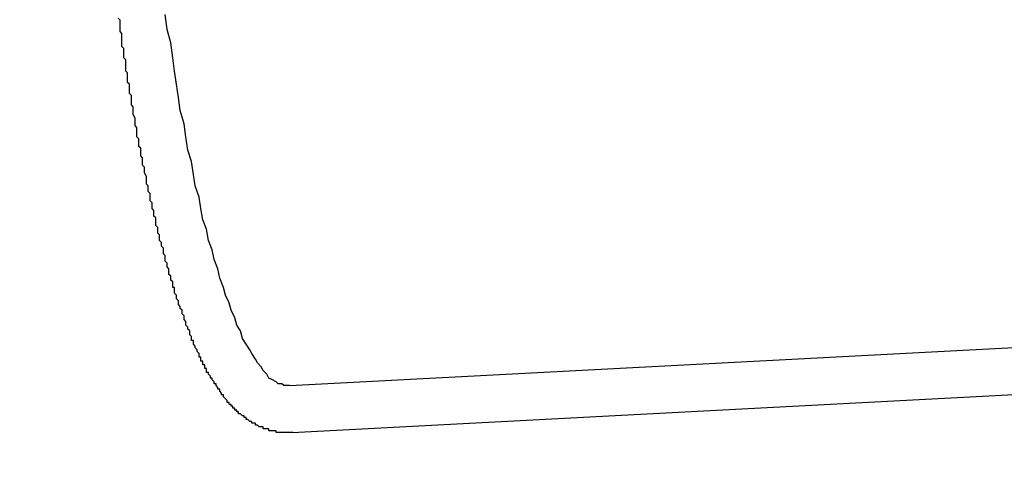
# Model space of a CAD drawing. Extents: x 561 to 8513, y 651 to 6447.
# Drawn here: x 1149 to 1154, y 5469 to 5471 of the extents above; entities that cross this region are included whole.
import ezdxf

# ---------------------------------------------------------------- set-up
doc = ezdxf.new("R2010")
doc.units = 0
doc.header["$LTSCALE"] = 250
doc.header["$PDMODE"] = 33
doc.header["$PDSIZE"] = 5
doc.layers.get('DEFPOINTS').update_dxf_attribs({"linetype": 'CONTINUOUS'})
doc.layers.add('SJC', color=1, linetype='CONTINUOUS')
doc.layers.add('SUNPOU', color=4, linetype='CONTINUOUS')
doc.styles.add('EXT08', font='ROMANS', dxfattribs={"width": 0.8, "bigfont": 'EXTFONT'})
doc.dimstyles.get("Standard").update_dxf_attribs({"dimscale": 25, "dimtxt": 3, "dimasz": 2, "dimexe": 1, "dimexo": 1, "dimgap": 1.2, "dimtad": 1, "dimcen": 0.09, "dimazin": 3, "dimtfac": 1, "dimtmove": 0, "dimatfit": 3})

# ---------------------------------------------------------------- blocks, each defined once
blk = doc.blocks.new('*D0')
at = {"layer": 'DEFPOINTS', "color": 0}
for p in [(1016.7025, 5928.0135), (1128.6873, 5507.7574), (1016.7025, 5441.457)]:
    blk.add_point(p, dxfattribs=at)
at = {"layer": 'SUNPOU'}
for p, q in [((1016.7025, 5466.457), (1016.7025, 5953.0135)), ((1128.6873, 5532.7574), (1128.6873, 5953.0135)), ((966.7025, 5928.0135), (916.7025, 5928.0135)), ((1128.6873, 5928.0135), (1016.7025, 5928.0135)), ((1178.6873, 5928.0135), (1228.6873, 5928.0135))]:
    blk.add_line(p, q, dxfattribs=at)
for points in [[(966.7025, 5936.3468), (966.7025, 5919.6801), (1016.7025, 5928.0135)], [(1178.6873, 5936.3468), (1178.6873, 5919.6801), (1128.6873, 5928.0135)]]:
    blk.add_solid(points, dxfattribs=at)
at = {"layer": 'SUNPOU', "style": 'EXT08'}
blk.add_text('112', height=75, dxfattribs=at).set_placement((924.714, 5877.61))

msp = doc.modelspace()

# ---------------------------------------------------------------- linework, layer by layer
at = {"layer": 'SJC'}
for p, q in [((1158.0653, 5469.7572), (1150.2723, 5469.3488)), ((1158.0784, 5469.5075), (1150.2854, 5469.0991))]:
    msp.add_line(p, q, dxfattribs=at)
for points in [[(1150.29, 5469.1, 0), (1150.28, 5469.1, 0), (1150.27, 5469.1, 0), (1150.26, 5469.1, 0), (1150.26, 5469.1, 0), (1150.25, 5469.1, 0), (1150.24, 5469.1, 0), (1150.24, 5469.1, 0), (1150.23, 5469.1, 0), (1150.22, 5469.1, 0), (1150.22, 5469.1, 0), (1150.21, 5469.1, 0), (1150.2, 5469.1, 0), (1150.2, 5469.11, 0), (1150.19, 5469.11, 0), (1150.18, 5469.11, 0), (1150.18, 5469.11, 0), (1150.17, 5469.11, 0), (1150.16, 5469.11, 0), (1150.16, 5469.12, 0), (1150.15, 5469.12, 0), (1150.14, 5469.12, 0), (1150.14, 5469.12, 0), (1150.13, 5469.12, 0), (1150.13, 5469.13, 0), (1150.12, 5469.13, 0), (1150.11, 5469.13, 0), (1150.11, 5469.13, 0), (1150.1, 5469.14, 0), (1150.1, 5469.14, 0), (1150.09, 5469.14, 0), (1150.09, 5469.15, 0), (1150.08, 5469.15, 0), (1150.07, 5469.15, 0), (1150.07, 5469.16, 0), (1150.06, 5469.16, 0), (1150.06, 5469.16, 0), (1150.05, 5469.17, 0), (1150.05, 5469.17, 0), (1150.04, 5469.17, 0), (1150.04, 5469.18, 0), (1150.03, 5469.18, 0), (1150.03, 5469.18, 0), (1150.03, 5469.19, 0), (1150.02, 5469.19, 0), (1150.02, 5469.19, 0), (1150.01, 5469.2, 0), (1150.01, 5469.2, 0), (1150, 5469.2, 0), (1150, 5469.21, 0), (1149.99, 5469.21, 0), (1149.99, 5469.22, 0), (1149.99, 5469.22, 0), (1149.98, 5469.22, 0), (1149.98, 5469.23, 0), (1149.97, 5469.23, 0), (1149.97, 5469.23, 0), (1149.97, 5469.24, 0), (1149.96, 5469.24, 0), (1149.96, 5469.25, 0), (1149.95, 5469.25, 0), (1149.95, 5469.26, 0), (1149.95, 5469.26, 0), (1149.94, 5469.26, 0), (1149.94, 5469.27, 0), (1149.94, 5469.27, 0), (1149.93, 5469.28, 0), (1149.93, 5469.28, 0), (1149.92, 5469.29, 0), (1149.92, 5469.29, 0), (1149.92, 5469.3, 0), (1149.91, 5469.3, 0), (1149.91, 5469.31, 0), (1149.91, 5469.31, 0), (1149.9, 5469.32, 0), (1149.9, 5469.32, 0), (1149.9, 5469.33, 0), (1149.89, 5469.33, 0), (1149.89, 5469.34, 0), (1149.89, 5469.34, 0), (1149.88, 5469.35, 0), (1149.88, 5469.35, 0), (1149.88, 5469.36, 0), (1149.87, 5469.36, 0), (1149.87, 5469.37, 0), (1149.87, 5469.37, 0), (1149.86, 5469.38, 0), (1149.86, 5469.38, 0), (1149.86, 5469.39, 0), (1149.85, 5469.39, 0), (1149.85, 5469.4, 0), (1149.85, 5469.4, 0), (1149.84, 5469.41, 0), (1149.84, 5469.41, 0), (1149.84, 5469.42, 0), (1149.83, 5469.42, 0), (1149.83, 5469.43, 0), (1149.83, 5469.43, 0), (1149.83, 5469.44, 0), (1149.82, 5469.44, 0), (1149.82, 5469.45, 0), (1149.82, 5469.46, 0), (1149.81, 5469.46, 0), (1149.81, 5469.47, 0), (1149.81, 5469.47, 0), (1149.81, 5469.48, 0), (1149.8, 5469.48, 0), (1149.8, 5469.49, 0), (1149.8, 5469.5, 0), (1149.79, 5469.5, 0), (1149.79, 5469.51, 0), (1149.79, 5469.51, 0), (1149.79, 5469.52, 0), (1149.78, 5469.53, 0), (1149.78, 5469.53, 0), (1149.78, 5469.54, 0), (1149.78, 5469.54, 0), (1149.77, 5469.55, 0), (1149.77, 5469.56, 0), (1149.77, 5469.56, 0), (1149.76, 5469.57, 0), (1149.76, 5469.57, 0), (1149.76, 5469.58, 0), (1149.76, 5469.59, 0), (1149.75, 5469.59, 0), (1149.75, 5469.6, 0), (1149.75, 5469.61, 0), (1149.75, 5469.61, 0), (1149.74, 5469.62, 0), (1149.74, 5469.63, 0), (1149.74, 5469.63, 0), (1149.74, 5469.64, 0), (1149.73, 5469.65, 0), (1149.73, 5469.65, 0), (1149.73, 5469.66, 0), (1149.72, 5469.67, 0), (1149.72, 5469.67, 0), (1149.72, 5469.68, 0), (1149.72, 5469.69, 0), (1149.71, 5469.7, 0), (1149.71, 5469.7, 0), (1149.71, 5469.71, 0), (1149.71, 5469.72, 0), (1149.7, 5469.73, 0), (1149.7, 5469.73, 0), (1149.7, 5469.74, 0), (1149.7, 5469.75, 0), (1149.69, 5469.76, 0), (1149.69, 5469.76, 0), (1149.69, 5469.77, 0), (1149.68, 5469.78, 0), (1149.68, 5469.79, 0), (1149.68, 5469.79, 0), (1149.68, 5469.8, 0), (1149.67, 5469.81, 0), (1149.67, 5469.82, 0), (1149.67, 5469.83, 0), (1149.67, 5469.83, 0), (1149.66, 5469.84, 0), (1149.66, 5469.85, 0), (1149.66, 5469.86, 0), (1149.66, 5469.87, 0), (1149.65, 5469.87, 0), (1149.65, 5469.88, 0), (1149.65, 5469.89, 0), (1149.65, 5469.9, 0), (1149.64, 5469.91, 0), (1149.64, 5469.92, 0), (1149.64, 5469.92, 0), (1149.64, 5469.93, 0), (1149.63, 5469.94, 0), (1149.63, 5469.95, 0), (1149.63, 5469.96, 0), (1149.63, 5469.97, 0), (1149.62, 5469.98, 0), (1149.62, 5469.99, 0), (1149.62, 5469.99, 0), (1149.62, 5470, 0), (1149.61, 5470.01, 0), (1149.61, 5470.02, 0), (1149.61, 5470.03, 0), (1149.61, 5470.04, 0), (1149.6, 5470.05, 0), (1149.6, 5470.06, 0), (1149.6, 5470.07, 0), (1149.6, 5470.08, 0), (1149.59, 5470.09, 0), (1149.59, 5470.09, 0), (1149.59, 5470.1, 0), (1149.59, 5470.11, 0), (1149.58, 5470.12, 0), (1149.58, 5470.13, 0), (1149.58, 5470.14, 0), (1149.58, 5470.15, 0), (1149.57, 5470.16, 0), (1149.57, 5470.17, 0), (1149.57, 5470.18, 0), (1149.57, 5470.19, 0), (1149.56, 5470.2, 0), (1149.56, 5470.21, 0), (1149.56, 5470.22, 0), (1149.56, 5470.23, 0), (1149.56, 5470.24, 0), (1149.55, 5470.25, 0), (1149.55, 5470.26, 0), (1149.55, 5470.27, 0), (1149.55, 5470.28, 0), (1149.54, 5470.29, 0), (1149.54, 5470.3, 0), (1149.54, 5470.31, 0), (1149.54, 5470.32, 0), (1149.53, 5470.33, 0), (1149.53, 5470.34, 0), (1149.53, 5470.35, 0), (1149.53, 5470.36, 0), (1149.53, 5470.37, 0), (1149.52, 5470.38, 0), (1149.52, 5470.39, 0), (1149.52, 5470.4, 0), (1149.52, 5470.41, 0), (1149.51, 5470.42, 0), (1149.51, 5470.43, 0), (1149.51, 5470.44, 0), (1149.51, 5470.45, 0), (1149.51, 5470.46, 0), (1149.5, 5470.48, 0), (1149.5, 5470.49, 0), (1149.5, 5470.5, 0), (1149.5, 5470.51, 0), (1149.49, 5470.52, 0), (1149.49, 5470.53, 0), (1149.49, 5470.54, 0), (1149.49, 5470.55, 0), (1149.49, 5470.56, 0), (1149.48, 5470.57, 0), (1149.48, 5470.58, 0), (1149.48, 5470.59, 0), (1149.48, 5470.61, 0), (1149.47, 5470.62, 0), (1149.47, 5470.63, 0), (1149.47, 5470.64, 0), (1149.47, 5470.65, 0), (1149.47, 5470.66, 0), (1149.46, 5470.67, 0), (1149.46, 5470.68, 0), (1149.46, 5470.69, 0), (1149.46, 5470.71, 0), (1149.46, 5470.72, 0), (1149.45, 5470.73, 0), (1149.45, 5470.74, 0), (1149.45, 5470.75, 0), (1149.45, 5470.76, 0), (1149.45, 5470.77, 0), (1149.44, 5470.79, 0), (1149.44, 5470.8, 0), (1149.44, 5470.81, 0), (1149.44, 5470.82, 0), (1149.44, 5470.83, 0), (1149.43, 5470.84, 0), (1149.43, 5470.86, 0), (1149.43, 5470.87, 0), (1149.43, 5470.88, 0), (1149.43, 5470.89, 0), (1149.42, 5470.9, 0), (1149.42, 5470.91, 0), (1149.42, 5470.93, 0), (1149.42, 5470.94, 0), (1149.42, 5470.95, 0), (1149.41, 5470.96, 0), (1149.41, 5470.97, 0), (1149.41, 5470.99, 0), (1149.41, 5471, 0), (1149.41, 5471.01, 0), (1149.4, 5471.02, 0), (1149.4, 5471.03, 0), (1149.4, 5471.05, 0), (1149.4, 5471.06, 0), (1149.4, 5471.07, 0), (1149.4, 5471.08, 0), (1149.39, 5471.09, 0), (1149.39, 5471.11, 0), (1149.39, 5471.12, 0), (1149.39, 5471.13, 0), (1149.39, 5471.14, 0), (1149.38, 5471.15, 0), (1149.38, 5471.17, 0), (1149.38, 5471.18, 0), (1149.38, 5471.19, 0), (1149.38, 5471.2, 0), (1149.38, 5471.22, 0), (1149.37, 5471.23, 0), (1149.37, 5471.24, 0), (1149.37, 5471.25, 0), (1149.37, 5471.26, 0), (1149.37, 5471.28, 0), (1149.37, 5471.29, 0), (1149.36, 5471.3, 0)], [(1150.27, 5469.35, 0), (1150.26, 5469.35, 0), (1150.24, 5469.35, 0), (1150.23, 5469.36, 0), (1150.21, 5469.36, 0), (1150.2, 5469.37, 0), (1150.18, 5469.38, 0), (1150.16, 5469.39, 0), (1150.15, 5469.41, 0), (1150.13, 5469.43, 0), (1150.12, 5469.45, 0), (1150.1, 5469.47, 0), (1150.09, 5469.49, 0), (1150.07, 5469.52, 0), (1150.06, 5469.54, 0), (1150.04, 5469.57, 0), (1150.02, 5469.6, 0), (1150.01, 5469.64, 0), (1149.99, 5469.67, 0), (1149.98, 5469.71, 0), (1149.96, 5469.75, 0), (1149.95, 5469.79, 0), (1149.93, 5469.83, 0), (1149.92, 5469.87, 0), (1149.9, 5469.92, 0), (1149.89, 5469.97, 0), (1149.87, 5470.02, 0), (1149.86, 5470.07, 0), (1149.84, 5470.12, 0), (1149.83, 5470.18, 0), (1149.81, 5470.23, 0), (1149.8, 5470.29, 0), (1149.79, 5470.35, 0), (1149.77, 5470.41, 0), (1149.76, 5470.47, 0), (1149.75, 5470.54, 0), (1149.73, 5470.6, 0), (1149.72, 5470.67, 0), (1149.71, 5470.74, 0), (1149.69, 5470.81, 0), (1149.68, 5470.88, 0), (1149.67, 5470.95, 0), (1149.66, 5471.02, 0), (1149.65, 5471.09, 0), (1149.64, 5471.17, 0), (1149.62, 5471.24, 0), (1149.61, 5471.32, 0)]]:
    msp.add_polyline3d(points, dxfattribs=at)

# ---------------------------------------------------------------- dimensions: what is measured, and where the dimension line sits
at = {"layer": 'SUNPOU'}
dim = msp.add_linear_dim(base=(1016.7025, 5928.0135), p1=(1128.6873, 5507.7574), p2=(1016.7025, 5441.457), dimstyle='Standard', override={"dimscale": 25, "dimtxt": 3, "dimasz": 2, "dimexe": 1, "dimexo": 1, "dimgap": 1.2, "dimtad": 1, "dimtih": 0, "dimtoh": 0, "dimdec": 0, "dimzin": 8, "dimclrd": 256, "dimclre": 256, "dimclrt": 256, "dimaunit": 1, "dimtofl": 1, "dimtmove": 2}, dxfattribs=at)
dim.commit()
dim.dimension.update_dxf_attribs({"geometry": '*D0', "text_midpoint": (1074.7136, 6010.358), "dimtype": 128})

doc.saveas('drawing.dxf')
